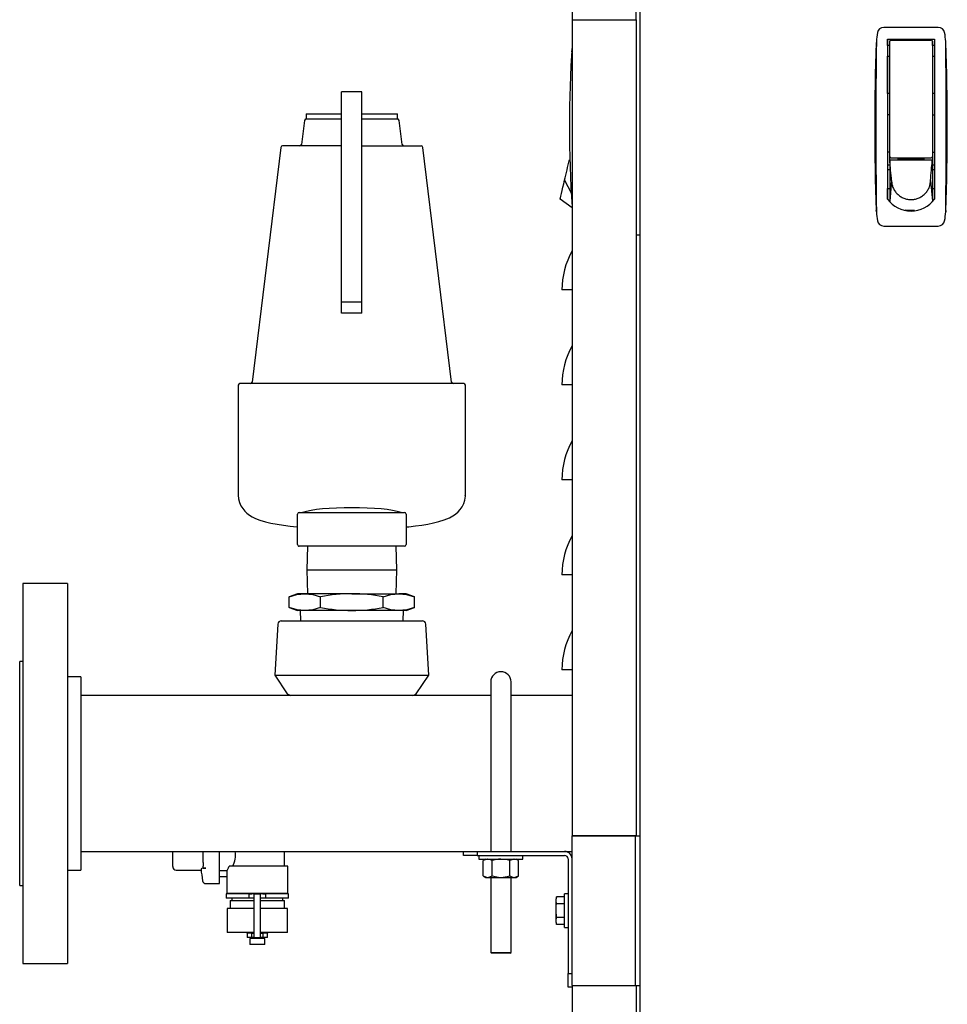
# Model space of a CAD drawing. Units: inches. Extents: x 0.8 to 15.8, y 0.5 to 10.2.
# Drawn here: x 6.9 to 7.4, y 5.8 to 6.4 of the extents above; entities that cross this region are included whole.
import ezdxf

# ---------------------------------------------------------------- set-up
doc = ezdxf.new("R2010")
doc.units = ezdxf.units.IN
doc.header["$MEASUREMENT"] = 0

msp = doc.modelspace()

# ---------------------------------------------------------------- linework, layer by layer
at = {"color": 7, "linetype": 'Continuous', "lineweight": 25}
for p, q in [((7.201087350172799, 6.449615423175334), (7.201087350172799, 6.388099675143838)), ((7.237996798991698, 6.388099675143838), (7.237996798991698, 6.411729411856436)), ((7.240153048991712, 6.408503718197425), (7.240153048991705, 5.658592166293028)), ((7.201087350172801, 6.388099675143837), (7.237996798991698, 6.388099675143837)), ((7.201087350172801, 6.388099675143837), (7.201087350172801, 5.918099362643838)), ((7.237996798991698, 6.388099675143837), (7.237996798991699, 5.918099362643838)), ((7.412132648404281, 6.383693951959188), (7.380669260873241, 6.383693951959188)), ((7.376423350128992, 6.375499365556043), (7.376364025621899, 6.374836651712855)), ((7.382867490071831, 6.376927219675724), (7.40993441920569, 6.376927219675724)), ((7.382867490071831, 6.376927219675724), (7.382867490071831, 6.284807923850986)), ((7.382867490071836, 6.375081716476906), (7.382871678777735, 6.375081716476906)), ((7.384097805032462, 6.373236274793834), (7.382867490071832, 6.373236274793834)), ((7.382871678777735, 6.375081716476906), (7.382871678777735, 6.376927188917851)), ((7.382871678777735, 6.373236274793834), (7.382871678777735, 6.375081716476906)), ((7.384097805032462, 6.369323189710036), (7.384097805032462, 6.375696904715094)), ((7.384712962512777, 6.376312062195408), (7.408088946764745, 6.376312062195408)), ((7.386558434953721, 6.376376660338686), (7.386649911133936, 6.376927219675724)), ((7.386558434953721, 6.376376660338686), (7.386558434953723, 6.376312062195408)), ((7.406151998143587, 6.376927219675724), (7.4062434743238, 6.376376660338687)), ((7.406247663029703, 6.376376629580814), (7.406156181739027, 6.376927219675724)), ((7.4062434743238, 6.376312062195408), (7.4062434743238, 6.376376660338687)), ((7.406247663029703, 6.376312031437536), (7.406247663029703, 6.376376629580814)), ((7.408704104245061, 6.375696904715094), (7.408704104245061, 6.369323189709235)), ((7.40993441920569, 6.373236274793834), (7.408704104245061, 6.373236274793834)), ((7.408708292950963, 6.373805959860036), (7.408708292950963, 6.375696873957221)), ((7.408708292950963, 6.373236274793834), (7.408708292950963, 6.373805959860036)), ((7.40993441920569, 6.376927219675724), (7.40993441920569, 6.284807923850986)), ((7.416437883655624, 6.374836651712855), (7.416378559148531, 6.375499365556041)), ((7.384097805032462, 6.309259896841079), (7.384097805032462, 6.369323189710036)), ((7.408704104245061, 6.369323189709235), (7.40870410424506, 6.309259896841079)), ((7.382867490071832, 6.367084699990683), (7.384097805032462, 6.367084699990683)), ((7.382871678777733, 6.34555418817966), (7.382871678777735, 6.367084699990685)), ((7.382871678777733, 6.367084669232812), (7.384097805032465, 6.367084669232812)), ((7.408704104245061, 6.367084699990683), (7.40993441920569, 6.367084699990683)), ((7.408704104245064, 6.367084669232812), (7.409934419205693, 6.367084669232812)), ((7.080012631528698, 6.346562020124153), (7.068293881528698, 6.346562020124153)), ((7.068293881528698, 6.323400115283607), (7.068293881528698, 6.346562020124153)), ((7.080012631528698, 6.323400115283607), (7.080012631528698, 6.346562020124153)), ((7.384097805032462, 6.34555418817966), (7.382867490071831, 6.34555418817966)), ((7.40993441920569, 6.34555418817966), (7.408704104245061, 6.34555418817966)), ((7.047824268994917, 6.333866707624153), (7.047824268994917, 6.330937020124153)), ((7.047824268994917, 6.333866707624153), (7.068293881528698, 6.333866707624153)), ((7.080012631528698, 6.333866707624153), (7.100482244062478, 6.333866707624153)), ((7.100482244062478, 6.330937020124153), (7.100482244062478, 6.333866707624153)), ((7.046854985643705, 6.330079470654822), (7.045161364823088, 6.316286035974088)), ((7.047824268994917, 6.330937020124153), (7.068293881528698, 6.330937020124153)), ((7.047824269203111, 6.330937020124153), (7.068293881528698, 6.330937020124153)), ((7.080012631528698, 6.330937020124153), (7.100482244062478, 6.330937020124153)), ((7.103145148234308, 6.316286035974088), (7.10145152741369, 6.330079470654822)), ((7.384097805032462, 6.333251038573361), (7.382867490071831, 6.333251038573361)), ((7.408704104245061, 6.333251038573361), (7.40993441920569, 6.333251038573361)), ((7.068293881528698, 6.225468270124153), (7.068293881528698, 6.323400115283607)), ((7.080012631528698, 6.225468270124153), (7.080012631528698, 6.323400115283607)), ((7.033232027153, 6.314570937035427), (7.016641362863742, 6.179450819593485)), ((7.068293881528698, 6.315428486504757), (7.034201310504212, 6.315428486504757)), ((7.080012631528698, 6.315428486504757), (7.114105202553184, 6.315428486504757)), ((7.131665150193653, 6.179450819593485), (7.115074485904397, 6.314570937035427)), ((7.384097805032462, 6.311720526762337), (7.382867490071831, 6.311720526762337)), ((7.40870410424506, 6.311720526762337), (7.40993441920569, 6.311720526762337)), ((7.198854700543918, 6.304524291820736), (7.199029038282584, 6.305264580564148)), ((7.199029038282584, 6.305264580564148), (7.19920337602125, 6.306004869307559)), ((7.19920337602125, 6.306004869307559), (7.199377713759916, 6.30674515805097)), ((7.199377713759916, 6.30674515805097), (7.199552051498582, 6.30748544679438)), ((7.199876615275303, 6.307549996664048), (7.199552051498582, 6.30748544679438)), ((7.199552051498582, 6.30748544679438), (7.199877015829344, 6.30753941610695)), ((7.384097805032462, 6.307282385770778), (7.384097805032462, 6.309866973405482)), ((7.384167010248997, 6.306542097027367), (7.384097805032462, 6.307282385770778)), ((7.40870410424506, 6.307282385770778), (7.384097805032462, 6.307282385770778)), ((7.384097805032462, 6.307282385770778), (7.384097805032462, 6.306352041047088)), ((7.384097805032462, 6.306352041047088), (7.384097805032462, 6.304839793647644)), ((7.384236215465533, 6.305801808283956), (7.384167010248997, 6.306542097027367)), ((7.384305420682067, 6.305061519540544), (7.384236215465533, 6.305801808283956)), ((7.384712962512777, 6.308644739360763), (7.408088946764745, 6.308644739360761)), ((7.388773001882855, 6.308644739360763), (7.388773001882855, 6.307855368859416)), ((7.388773001882855, 6.307855368859416), (7.404028907394665, 6.307855368859415)), ((7.389265127867107, 6.307855368859416), (7.389265127867107, 6.308644739360763)), ((7.403536781410414, 6.308644739360763), (7.403536781410414, 6.307855368859416)), ((7.404028907394665, 6.307855368859415), (7.404028907394665, 6.308644739360761)), ((7.408496488595454, 6.305061519540544), (7.408565693811989, 6.305801808283956)), ((7.408565693811989, 6.305801808283956), (7.408634899028524, 6.306542097027367)), ((7.408634899028524, 6.306542097027367), (7.40870410424506, 6.307282385770778)), ((7.40870410424506, 6.309866973405482), (7.40870410424506, 6.307282385770778)), ((7.40870410424506, 6.307282385770776), (7.40870410424506, 6.306352041047088)), ((7.40870410424506, 6.306352041047088), (7.40870410424506, 6.304839793647644)), ((7.197459998634585, 6.298601981873447), (7.197808674111919, 6.30008255936027)), ((7.197808674111919, 6.30008255936027), (7.198157349589252, 6.301563136847092)), ((7.198157349589252, 6.301563136847092), (7.198506025066584, 6.303043714333914)), ((7.198506025066584, 6.303043714333914), (7.198854700543918, 6.304524291820736)), ((7.384097805032462, 6.304338636998558), (7.382867490071831, 6.304338636998558)), ((7.382867490071831, 6.301878007077298), (7.384097805032462, 6.301878007077298)), ((7.384097805032462, 6.304839793647644), (7.384097805032462, 6.303327546248202)), ((7.384097805032462, 6.303327546248202), (7.384097805032462, 6.301815298848759)), ((7.384097805032462, 6.301815298848759), (7.384097805032462, 6.298790804049872)), ((7.384374625898602, 6.304321230797133), (7.384305420682067, 6.305061519540544)), ((7.384513036331674, 6.302840653310311), (7.384374625898602, 6.304321230797133)), ((7.384651446764745, 6.301360075823489), (7.384513036331674, 6.302840653310311)), ((7.384789857197816, 6.299879498336668), (7.384651446764745, 6.301360075823489)), ((7.384928267630886, 6.298398920849845), (7.384789857197816, 6.299879498336668)), ((7.407873641646634, 6.298398920849845), (7.408012052079705, 6.299879498336666)), ((7.408012052079705, 6.299879498336666), (7.408150462512777, 6.301360075823489)), ((7.408150462512777, 6.301360075823489), (7.408288872945848, 6.302840653310311)), ((7.408288872945848, 6.302840653310311), (7.408427283378918, 6.304321230797133)), ((7.408427283378918, 6.304321230797133), (7.408496488595454, 6.305061519540544)), ((7.40870410424506, 6.304839793647644), (7.40870410424506, 6.303327546248201)), ((7.40993441920569, 6.304338636998557), (7.40870410424506, 6.304338636998557)), ((7.40870410424506, 6.303327546248202), (7.40870410424506, 6.301815298848759)), ((7.40870410424506, 6.301878007077298), (7.40993441920569, 6.301878007077298)), ((7.40870410424506, 6.301815298848759), (7.40870410424506, 6.298790804049872)), ((7.196295654791731, 6.293657839274614), (7.19676264767992, 6.295640826899803)), ((7.19676264767992, 6.295640826899803), (7.197111323157253, 6.297121404386626)), ((7.19676264767992, 6.295640826899803), (7.200599089458713, 6.288465981610122)), ((7.197111323157253, 6.297121404386626), (7.197459998634585, 6.298601981873447)), ((7.384097805032462, 6.298790804049872), (7.384097805032462, 6.295766309250987)), ((7.384097805032462, 6.295766309250987), (7.384097805032462, 6.292741814452102)), ((7.385205088497028, 6.2954377658762), (7.384097805032462, 6.283668330055443)), ((7.385066678063957, 6.296918343363022), (7.384928267630886, 6.298398920849845)), ((7.385205088497028, 6.2954377658762), (7.385066678063957, 6.296918343363022)), ((7.407596820780493, 6.2954377658762), (7.407735231213564, 6.296918343363022)), ((7.407596820780493, 6.2954377658762), (7.40870410424506, 6.283668330055443)), ((7.407735231213564, 6.296918343363022), (7.407873641646634, 6.298398920849845)), ((7.40870410424506, 6.298790804049872), (7.40870410424506, 6.295766309250987)), ((7.40870410424506, 6.295766309250987), (7.40870410424506, 6.2927418144521)), ((7.194947917526591, 6.287934954865932), (7.195358279816275, 6.289677472499218)), ((7.195358279816275, 6.289677472499218), (7.195817963529668, 6.291629423242397)), ((7.195817963529668, 6.291629423242397), (7.196295654791731, 6.293657839274614)), ((7.382867490071831, 6.29080517243163), (7.384097805032462, 6.29080517243163)), ((7.382871678777733, 6.284803660222296), (7.382871678777733, 6.290805141673756)), ((7.384097805032462, 6.292741814452102), (7.384097805032462, 6.289717319653215)), ((7.384097805032462, 6.289717319653215), (7.384097805032462, 6.286692824854329)), ((7.40870410424506, 6.2927418144521), (7.40870410424506, 6.289717319653215)), ((7.40870410424506, 6.29080517243163), (7.40993441920569, 6.29080517243163)), ((7.40870410424506, 6.289717319653215), (7.40870410424506, 6.286692824854329)), ((7.408708292950962, 6.290805141673756), (7.408708292950962, 6.283435257102354)), ((7.194196231685035, 6.284743078159591), (7.194239077054559, 6.284925012059898)), ((7.201087350172799, 6.279777572846598), (7.194196231685035, 6.284743078159591)), ((7.194239077054559, 6.284925012059898), (7.194376424112217, 6.285508227613237)), ((7.194376424112217, 6.285508227613237), (7.194614569012281, 6.286519460121858)), ((7.194614569012281, 6.286519460121858), (7.194947917526591, 6.287934954865932)), ((7.384097805032462, 6.286692824854329), (7.384097805032462, 6.283668330055443)), ((7.40870410424506, 6.286692824854329), (7.40870410424506, 6.283668330055443)), ((7.376423350082471, 6.277469248460513), (7.376364025554402, 6.278131962724005)), ((7.396400954638761, 6.27815607765435), (7.393661278076172, 6.27815607765435)), ((7.39842894317942, 6.27815607765435), (7.396400954638761, 6.27815607765435)), ((7.41643788372312, 6.278131962724004), (7.416378559195049, 6.277469248460513)), ((7.38066926087324, 6.269274660620606), (7.41213264840428, 6.269274660620606)), ((7.237996798991698, 6.264268474356437), (7.240153048991711, 6.264268474356437)), ((7.201087350172797, 6.232483588775718), (7.195243354109795, 6.232483588775718)), ((7.080012631528698, 6.225468270124153), (7.068293881528698, 6.225468270124153)), ((7.068293881528698, 6.219089390585656), (7.068293881528698, 6.225468270124153)), ((7.080012631528698, 6.219089390585656), (7.080012631528698, 6.225468270124153)), ((7.080012631528698, 6.219089390585656), (7.068293881528698, 6.219089390585656)), ((7.008723569028699, 6.177616707624153), (7.008723569028699, 6.114269953581084)), ((7.138606381528698, 6.178593270124153), (7.009700131528698, 6.178593270124153)), ((7.139582944028698, 6.114269953581084), (7.139582944028698, 6.177616707624153)), ((7.201087350172797, 6.177796088775718), (7.195243354109795, 6.177796088775718)), ((7.201087350172797, 6.123108588775719), (7.195243354109795, 6.123108588775719)), ((7.042903256528698, 6.085819832624153), (7.042903256528698, 6.103397957624153)), ((7.043879819028699, 6.104374520124153), (7.044368100278698, 6.104374520124153)), ((7.044368100278698, 6.104374520124153), (7.05230378041304, 6.104374520124153)), ((7.05230378041304, 6.104374520124153), (7.058528256528699, 6.104374520124153)), ((7.058528256528699, 6.104374520124153), (7.065729295144356, 6.104374520124153)), ((7.065729295144356, 6.104374520124153), (7.073664975278698, 6.104374520124153)), ((7.073664975278698, 6.104374520124153), (7.074641537778698, 6.104374520124153)), ((7.074641537778698, 6.104374520124153), (7.08257721791304, 6.104374520124153)), ((7.08257721791304, 6.104374520124153), (7.089778256528698, 6.104374520124153)), ((7.089778256528698, 6.104374520124153), (7.096002732644355, 6.104374520124153)), ((7.096002732644355, 6.104374520124153), (7.103938412778698, 6.104374520124153)), ((7.103938412778698, 6.104374520124153), (7.104426694028698, 6.104374520124153)), ((7.105403256528699, 6.103397957624153), (7.105403256528699, 6.085819832624153)), ((7.044368100278698, 6.084843270124153), (7.043879819028699, 6.084843270124153)), ((7.073664975278698, 6.084843270124153), (7.044368100278698, 6.084843270124153)), ((7.048648016218117, 6.084843270124153), (7.048224011319442, 6.071199520124154)), ((7.074641537778698, 6.084843270124153), (7.073664975278698, 6.084843270124153)), ((7.103938412778698, 6.084843270124153), (7.074641537778698, 6.084843270124153)), ((7.100082501737954, 6.071199520124154), (7.09965849683928, 6.084843270124153)), ((7.104426694028698, 6.084843270124153), (7.103938412778698, 6.084843270124153)), ((7.048224011319442, 6.071199520124154), (7.048648016218117, 6.057555770124154)), ((7.048224011319442, 6.071199520124154), (7.074153256528698, 6.071199520124154)), ((7.074153256528698, 6.071199520124154), (7.100082501737954, 6.071199520124154)), ((7.09965849683928, 6.057555770124154), (7.100082501737954, 6.071199520124154)), ((7.201087350172797, 6.068421088775718), (7.195243354109795, 6.068421088775718)), ((6.91024684829781, 6.063415145124153), (6.88462184829781, 6.063415145124153)), ((6.88462184829781, 6.063415145124153), (6.88462184829781, 5.844665145124154)), ((6.910247006528695, 6.063415145124152), (6.910246848297812, 6.063415145124152)), ((6.91024684829781, 6.063415145124153), (6.91024684829781, 5.844665145124154)), ((6.910247006528695, 6.063415145124152), (6.910247006528695, 6.009665145124151)), ((7.042903256528698, 6.057555770124154), (7.038068864704346, 6.05579619539931)), ((7.038068864704346, 6.049627844848997), (7.038068864704346, 6.05579619539931)), ((7.047089962660434, 6.057555770124154), (7.042903256528698, 6.057555770124154)), ((7.074153256528698, 6.057555770124154), (7.047089962660434, 6.057555770124154)), ((7.056111060616522, 6.049627844848997), (7.056111060616522, 6.05579619539931)), ((7.074153256528698, 6.057555770124154), (7.101216550396962, 6.057555770124154)), ((7.092195452440873, 6.049627844848997), (7.092195452440873, 6.05579619539931)), ((7.105403256528699, 6.057555770124154), (7.101216550396962, 6.057555770124154)), ((7.110237648353049, 6.05579619539931), (7.105403256528699, 6.057555770124154)), ((7.110237648353049, 6.049627844848997), (7.110237648353049, 6.05579619539931)), ((7.038068864704346, 6.049627844848997), (7.042903256528698, 6.047868270124154)), ((7.047089962660434, 6.047868270124154), (7.042903256528698, 6.047868270124154)), ((7.044465756528697, 6.047868270124154), (7.044650621144597, 6.041930770124148)), ((7.074153256528698, 6.047868270124154), (7.047089962660434, 6.047868270124154)), ((7.101216550396962, 6.047868270124154), (7.074153256528698, 6.047868270124154)), ((7.105403256528699, 6.047868270124154), (7.101216550396962, 6.047868270124154)), ((7.103655891912799, 6.041930770124148), (7.103840756528697, 6.047868270124154)), ((7.105403256528699, 6.047868270124154), (7.110237648353049, 6.049627844848997)), ((7.031559113253079, 6.040099477714295), (7.029720444028694, 6.010680770124149)), ((7.033508434695427, 6.041930770124148), (7.114798078268202, 6.041930770124148)), ((7.118586069028694, 6.010680770124149), (7.11674739980431, 6.040099477714295)), ((6.88462184829781, 6.018571395124153), (6.882746848297809, 6.018571395124153)), ((6.882746848297809, 5.999670629597597), (6.882746848297809, 6.018571395124153)), ((7.029720444028694, 6.010680770124149), (7.036982429868251, 5.999844012132646)), ((7.029720444028694, 6.010680770124149), (7.118586069028694, 6.010680770124149)), ((7.111325349323043, 5.999845901531364), (7.118586069028694, 6.010680770124149)), ((7.201087350172799, 6.013733588775718), (7.195243354109795, 6.013733588775718)), ((6.91805934829781, 6.009665145124154), (6.91024684829781, 6.009665145124154)), ((6.918059506528694, 6.009665145124151), (6.918059348297812, 6.009665145124151)), ((6.91805934829781, 6.009665145124154), (6.91805934829781, 5.898415145124153)), ((6.918059506528694, 6.009665145124151), (6.918059506528695, 5.998962020124153)), ((7.154212350172799, 6.006774520124153), (7.154212350172799, 5.954040145124153)), ((7.165931100172799, 5.954040145124153), (7.165931100172799, 6.006774520124153)), ((6.882746848297809, 5.889508895124154), (6.882746848297809, 5.999670629597597)), ((7.154212350172799, 5.998962020124153), (6.91805934829781, 5.998962020124153)), ((7.201087350172797, 5.998962020124153), (7.165931100172799, 5.998962020124153)), ((7.154212350172799, 5.954040145124153), (7.154212350172799, 5.909118270124154)), ((7.165931100172799, 5.909118270124154), (7.165931100172799, 5.954040145124153)), ((7.237996798991699, 5.918099362643838), (7.201087350172801, 5.918099362643838)), ((7.201087350172799, 5.831977315399744), (7.201087350172799, 5.918099362643838)), ((7.201087350172799, 5.918099362643838), (7.237512547023194, 5.918099362643838)), ((7.237512547023194, 5.918099362643838), (7.237512547023194, 5.831977315399744)), ((7.237996798991699, 5.918099362643838), (7.240153048991708, 5.918099362643838)), ((6.91805934829781, 5.909118270124154), (7.138587350172799, 5.909118270124154)), ((6.918059506528695, 5.909118270124154), (6.918059506528694, 5.898415145124152)), ((6.970935631104391, 5.902374787878072), (6.970935631104391, 5.909118270124154)), ((6.988435631104392, 5.902694183593824), (6.988435631104392, 5.909118270124154)), ((6.99781063110439, 5.890602645124155), (6.99781063110439, 5.909118270124154)), ((7.035310631104391, 5.900602645124156), (7.035310631104391, 5.909118270124154)), ((7.138587350172799, 5.906771395124154), (7.138587350172799, 5.909118270124154)), ((7.138587350172799, 5.909118270124154), (7.146399850172799, 5.909118270124154)), ((7.146399850172799, 5.909118270124154), (7.146399850172799, 5.906771395124154)), ((7.146399850172799, 5.909118270124154), (7.196802975172799, 5.909118270124154)), ((7.196802975172799, 5.909118270124154), (7.201087350172797, 5.909118270124154)), ((6.988435631104392, 5.902694183593824), (6.988435631104392, 5.900740237801168)), ((7.146399850172799, 5.906771395124154), (7.138587350172799, 5.906771395124154)), ((7.146399850172799, 5.906771395124154), (7.196802975172799, 5.906771395124154)), ((7.147384225172799, 5.906771395124157), (7.147384225172799, 5.904740145124157)), ((7.147384225172799, 5.904740145124157), (7.1727592251728, 5.904740145124157)), ((7.151282662672799, 5.904740145124157), (7.149922989972201, 5.903955137724457)), ((7.149922989972201, 5.894993902523859), (7.149922989972201, 5.903955137724457)), ((7.1549973575725, 5.894993902523859), (7.1549973575725, 5.903955137724457)), ((7.165146092773099, 5.894993902523859), (7.165146092773099, 5.903955137724457)), ((7.170220460373399, 5.903955137724457), (7.168860787672799, 5.904740145124157)), ((7.170220460373399, 5.894993902523859), (7.170220460373399, 5.903955137724457)), ((7.1727592251728, 5.904740145124157), (7.1727592251728, 5.906771395124157)), ((7.198740475172799, 5.904833895124153), (7.1987404751728, 5.838805770124154)), ((6.91024684829781, 5.898415145124153), (6.91805934829781, 5.898415145124153)), ((6.910247006528695, 5.898415145124152), (6.910247006528695, 5.844665145124151)), ((6.918059348297812, 5.898415145124152), (6.918059506528694, 5.898415145124152)), ((6.970935631104391, 5.900375536782431), (6.970935631104391, 5.902374787878072)), ((6.972888756104392, 5.89842241178243), (6.98729404119961, 5.89842241178243)), ((6.988435631104392, 5.899542188328501), (6.988435631104392, 5.900740237801169)), ((6.988435631104392, 5.899542188328501), (6.990063097380562, 5.899542188328501)), ((6.99781063110439, 5.898221965110872), (7.002333964836691, 5.898221965110872)), ((7.002333964836691, 5.894665145124156), (7.002333964836691, 5.898221965110872)), ((7.037263756104391, 5.900602645124156), (7.003432438809779, 5.900602645124156)), ((7.037263756104391, 5.884977645124156), (7.037263756104391, 5.900602645124156)), ((6.99781063110439, 5.894665145124156), (7.002333964836691, 5.894665145124156)), ((7.002107506104391, 5.894665145124156), (7.002107506104391, 5.884977645124156)), ((7.149922989972201, 5.894993902523859), (7.151282662672799, 5.894208895124158)), ((7.151282662672799, 5.894208895124158), (7.152460173772351, 5.894208895124158)), ((7.152460173772351, 5.894208895124158), (7.160071725172799, 5.894208895124158)), ((7.154212350172799, 5.894208895124158), (7.154212350172799, 5.850977645124153)), ((7.160071725172799, 5.894208895124158), (7.167683276573248, 5.894208895124158)), ((7.165931100172799, 5.850977645124153), (7.165931100172799, 5.894208895124158)), ((7.167683276573248, 5.894208895124158), (7.168860787672799, 5.894208895124158)), ((7.168860787672799, 5.894208895124158), (7.170220460373399, 5.894993902523859)), ((6.882746848297809, 5.889508895124154), (6.88462184829781, 5.889508895124154)), ((6.990063097380562, 5.890602645124155), (6.99781063110439, 5.890602645124155)), ((7.001716881104391, 5.884665145124156), (7.001716881104391, 5.882165145124155)), ((7.014998131104392, 5.884665145124156), (7.001716881104391, 5.884665145124156)), ((7.014998131104392, 5.882165145124155), (7.001716881104391, 5.882165145124155)), ((7.019685631104391, 5.884977645124156), (7.002107506104391, 5.884977645124156)), ((7.004060631104391, 5.880915145124155), (7.004060631104391, 5.876227645124156)), ((7.004060631104391, 5.880915145124155), (7.017810631104391, 5.880915145124155)), ((7.004998131104391, 5.884977645124156), (7.004998131104391, 5.884665145124156)), ((7.004998131104391, 5.882165145124155), (7.004998131104391, 5.880915145124155)), ((7.014998131104392, 5.882165145124155), (7.014998131104392, 5.884665145124156)), ((7.014998131104392, 5.884665145124156), (7.016560631104391, 5.884665145124156)), ((7.016560631104391, 5.882165145124155), (7.014998131104392, 5.882165145124155)), ((7.017810631104391, 5.884665145124156), (7.016560631104391, 5.884665145124156)), ((7.017810631104391, 5.882165145124155), (7.016560631104391, 5.882165145124155)), ((7.017810631104391, 5.859508895124156), (7.017810631104391, 5.884665145124156)), ((7.017810631104391, 5.884665145124156), (7.021560631104391, 5.884665145124156)), ((7.037263756104391, 5.884977645124156), (7.019685631104391, 5.884977645124156)), ((7.021560631104391, 5.859508895124156), (7.021560631104391, 5.884665145124156)), ((7.022810631104391, 5.884665145124156), (7.021560631104391, 5.884665145124156)), ((7.022810631104391, 5.882165145124155), (7.021560631104391, 5.882165145124155)), ((7.021560631104392, 5.880915145124155), (7.035310631104391, 5.880915145124155)), ((7.022810631104391, 5.884665145124156), (7.02437313110439, 5.884665145124156)), ((7.02437313110439, 5.882165145124155), (7.022810631104391, 5.882165145124155)), ((7.02437313110439, 5.884665145124156), (7.02437313110439, 5.882165145124155)), ((7.037654381104391, 5.884665145124156), (7.024373131104391, 5.884665145124156)), ((7.037654381104391, 5.882165145124155), (7.024373131104391, 5.882165145124155)), ((7.034373131104391, 5.884665145124156), (7.034373131104391, 5.884977645124156)), ((7.034373131104391, 5.880915145124155), (7.034373131104391, 5.882165145124155)), ((7.035310631104391, 5.876227645124156), (7.035310631104391, 5.880915145124155)), ((7.037654381104391, 5.882165145124155), (7.037654381104391, 5.884665145124156)), ((7.192128839446841, 5.88292896402179), (7.191826412672799, 5.881874276521789)), ((7.191826412672799, 5.880958434555472), (7.192128839446841, 5.882928962491504)), ((7.191826412672799, 5.880958434555472), (7.191826412672799, 5.881874276521789)), ((7.192128839446841, 5.878987906619441), (7.191826412672799, 5.880958434555472)), ((7.191826412672799, 5.87503833902179), (7.191826412672799, 5.880958434555472)), ((7.196709225172799, 5.882928962491504), (7.192128839446841, 5.882928962491504)), ((7.198740475172793, 5.884803964021789), (7.196709225172792, 5.884803964021789)), ((7.196709225172792, 5.86527271402179), (7.196709225172792, 5.884803964021789)), ((7.002341881104392, 5.876227645124156), (7.002341881104392, 5.862477645124156)), ((7.017810631104391, 5.876227645124156), (7.002341881104392, 5.876227645124156)), ((7.037029381104391, 5.876227645124156), (7.021560631104392, 5.876227645124156)), ((7.037029381104391, 5.862477645124156), (7.037029381104391, 5.876227645124156)), ((7.192128839446841, 5.871097283149727), (7.191826412672799, 5.87503833902179)), ((7.191826412672799, 5.869118243488107), (7.191826412672799, 5.87503833902179)), ((7.196709225172799, 5.878987906619441), (7.192128839446841, 5.878987906619441)), ((7.192128839446841, 5.878979394893852), (7.192128839446841, 5.878987906619441)), ((7.196709225172799, 5.878979394893852), (7.192128839446841, 5.878979394893852)), ((7.191826412672799, 5.869118243488107), (7.192128839446841, 5.871088771424138)), ((7.192128839446841, 5.867147715552075), (7.191826412672799, 5.869118243488107)), ((7.191826412672799, 5.868202401521789), (7.191826412672799, 5.869118243488107)), ((7.196709225172799, 5.871097283149727), (7.192128839446841, 5.871097283149727)), ((7.192128839446841, 5.871088771424138), (7.192128839446841, 5.871097283149727)), ((7.196709225172799, 5.871088771424138), (7.192128839446841, 5.871088771424138)), ((7.191826412672799, 5.868202401521789), (7.192128839446841, 5.86714771402179)), ((7.196709225172799, 5.867147715552075), (7.192128839446841, 5.867147715552075)), ((7.196709225172792, 5.86527271402179), (7.198740475172793, 5.86527271402179)), ((7.017810631104391, 5.862477645124156), (7.002341881104392, 5.862477645124156)), ((7.013435631104391, 5.862477645124156), (7.013435631104391, 5.862165145124156)), ((7.017810631104391, 5.862165145124156), (7.013435631104391, 5.862165145124156)), ((7.013904381104392, 5.862008895124156), (7.013904381104392, 5.859508895124156)), ((7.014353780742676, 5.862008895124156), (7.013904381104392, 5.862008895124156)), ((7.014353780742676, 5.859508895124156), (7.013904381104392, 5.859508895124156)), ((7.016560631104391, 5.862008895124156), (7.014353780742676, 5.862008895124156)), ((7.016560631104391, 5.859508895124156), (7.014353780742676, 5.859508895124156)), ((7.015310631104391, 5.859040145124156), (7.015310631104391, 5.855602645124155)), ((7.024060631104391, 5.859040145124156), (7.015310631104391, 5.859040145124156)), ((7.016248131104391, 5.862165145124156), (7.016248131104391, 5.862008895124156)), ((7.016248131104391, 5.859508895124156), (7.016248131104391, 5.859040145124156)), ((7.016560631104391, 5.859508895124156), (7.016560631104391, 5.862008895124156)), ((7.016560631104391, 5.862008895124156), (7.017810631104391, 5.862008895124156)), ((7.017810631104391, 5.859508895124156), (7.016560631104391, 5.859508895124156)), ((7.017810631104391, 5.859508895124156), (7.021560631104391, 5.859508895124156)), ((7.037029381104391, 5.862477645124156), (7.021560631104392, 5.862477645124156)), ((7.025935631104391, 5.862165145124156), (7.021560631104392, 5.862165145124156)), ((7.021560631104391, 5.862008895124156), (7.022810631104391, 5.862008895124156)), ((7.022810631104391, 5.859508895124156), (7.021560631104391, 5.859508895124156)), ((7.022810631104391, 5.862008895124156), (7.022810631104391, 5.859508895124156)), ((7.025017481466106, 5.862008895124156), (7.022810631104391, 5.862008895124156)), ((7.025017481466106, 5.859508895124156), (7.022810631104391, 5.859508895124156)), ((7.02312313110439, 5.862008895124156), (7.02312313110439, 5.862165145124156)), ((7.02312313110439, 5.859040145124156), (7.02312313110439, 5.859508895124156)), ((7.024060631104391, 5.855602645124155), (7.024060631104391, 5.859040145124156)), ((7.025466881104391, 5.862008895124156), (7.025017481466106, 5.862008895124156)), ((7.025466881104391, 5.859508895124156), (7.025017481466106, 5.859508895124156)), ((7.025466881104391, 5.859508895124156), (7.025466881104391, 5.862008895124156)), ((7.025935631104391, 5.862165145124156), (7.025935631104391, 5.862477645124156)), ((7.024060631104391, 5.855602645124155), (7.015310631104391, 5.855602645124155)), ((7.154212350172799, 5.850977645124153), (7.154681100172799, 5.850508895124153)), ((7.154212350172799, 5.850977645124153), (7.165931100172799, 5.850977645124153)), ((7.165462350172799, 5.850508895124153), (7.154681100172799, 5.850508895124153)), ((7.165462350172799, 5.850508895124153), (7.165931100172799, 5.850977645124153)), ((6.88462184829781, 5.844665145124154), (6.91024684829781, 5.844665145124154)), ((6.910246848297812, 5.844665145124151), (6.910247006528695, 5.844665145124151)), ((7.1987404751728, 5.838805770124154), (7.201087350172799, 5.838805770124154)), ((7.1987404751728, 5.830993270124153), (7.1987404751728, 5.838805770124154)), ((7.201087350172799, 5.830993270124153), (7.1987404751728, 5.830993270124153)), ((7.201087350172799, 5.831977315399744), (7.237996798991698, 5.831977315399744)), ((7.201087350172799, 5.831977315399744), (7.201087350172799, 5.677943565399744)), ((7.201087350172799, 5.831977315399744), (7.237512547023194, 5.831977315399744)), ((7.237996798991698, 5.831977315399744), (7.237996798991698, 5.677943565399744)), ((7.237996798991698, 5.831977315399745), (7.240153048991705, 5.831977315399745))]:
    msp.add_line(p, q, dxfattribs=at)
at = {"color": 7, "linetype": 'Continuous', "lineweight": 25, "flags": 128}
for points in [[(7.200857120103646, 6.369561979576389), (7.201069056028746, 6.370939500213535), (7.201087350172799, 6.371010504165332)], [(7.008731642230903, 6.114261158949755), (7.008903298749657, 6.112122124756142), (7.009429634267032, 6.110052497848325), (7.010235171962856, 6.108187926658902), (7.011254754994983, 6.106545108558225), (7.012431901589572, 6.105122152633403), (7.013730418075721, 6.103896756125637), (7.015149582437043, 6.102828242335997), (7.016740479401596, 6.101863459703389), (7.018633844352547, 6.100940163876891), (7.021101736852475, 6.099986231558052), (7.024473328867765, 6.098976335048506), (7.027550153781459, 6.098245413290176), (7.031086993753271, 6.097556146386826), (7.034739370456059, 6.096967252657922), (7.038546843491233, 6.096454490334037), (7.042521352235961, 6.096007144367772), (7.042903256528698, 6.095971461108738)], [(7.105403256528699, 6.095977109924487), (7.106958903641655, 6.096130913347699), (7.110811738639947, 6.096587189040132), (7.114468609381105, 6.097102830863125), (7.117925086464932, 6.097683139905122), (7.121189764857714, 6.098339927924158), (7.124295392110865, 6.099099799099069), (7.127326165539089, 6.100028091435613), (7.130485128425173, 6.101311585246019), (7.132319233096385, 6.102294572631626), (7.133921214608549, 6.103374558828709), (7.135357268253304, 6.104599127344992), (7.136647486487393, 6.106013028025092), (7.137766355465211, 6.107639418301291), (7.138660911940708, 6.109469060940611), (7.139274254865504, 6.111461551057853), (7.139574066075005, 6.113791152652566), (7.139549299236016, 6.114280722218353)], [(7.038068864704346, 6.05579619539931), (7.042542304245897, 6.057083812116991), (7.047089962660434, 6.057555770124154)], [(7.047089962660434, 6.057555770124154), (7.051600511638479, 6.057091332734196), (7.056111060616522, 6.05579619539931)], [(7.092195452440873, 6.05579619539931), (7.096668891982424, 6.057083812116991), (7.101216550396962, 6.057555770124154)], [(7.101216550396962, 6.057555770124154), (7.105727099375005, 6.057091332734196), (7.110237648353049, 6.05579619539931)], [(7.047089962660434, 6.047868270124154), (7.04257941368239, 6.048332707514111), (7.038068864704346, 6.049627844848997)], [(7.056111060616522, 6.049627844848997), (7.051637621074972, 6.048340228131316), (7.047089962660434, 6.047868270124154)], [(7.101216550396962, 6.047868270124154), (7.096706001418918, 6.048332707514111), (7.092195452440873, 6.049627844848997)], [(7.110237648353049, 6.049627844848997), (7.105764208811499, 6.048340228131316), (7.101216550396962, 6.047868270124154)], [(7.036994274458286, 5.999851949492249), (7.036973314214785, 5.999861635409869), (7.037254582320282, 5.99973405615977), (7.037668927880299, 5.99954733416686), (7.038278849416987, 5.999276272938061), (7.038997028466421, 5.998962020124153)], [(7.152460173772351, 5.904740145124157), (7.152279772186575, 5.904735871221145), (7.149922989972201, 5.903955137724457)], [(7.1549973575725, 5.903955137724457), (7.153754319527243, 5.904524683723801), (7.152460173772351, 5.904740145124157)], [(7.160071725172799, 5.904740145124157), (7.158690786818866, 5.904677892228247), (7.1549973575725, 5.903955137724457)], [(7.165146092773099, 5.903955137724457), (7.163863814503351, 5.90428798394291), (7.160071725172799, 5.904740145124157)], [(7.167683276573248, 5.904740145124157), (7.167502874987474, 5.904735871221145), (7.165146092773099, 5.903955137724457)], [(7.170220460373399, 5.903955137724457), (7.16897742232814, 5.904524683723801), (7.167683276573248, 5.904740145124157)], [(6.988138717773825, 5.899465212691149), (6.987391098785197, 5.899165985579185), (6.987306626061875, 5.898945726176423)], [(7.002333964836691, 5.898221965110872), (7.003025163774012, 5.899650405065378), (7.003432438809779, 5.900602645124156)], [(7.149922989972201, 5.894993902523859), (7.151166028017458, 5.894424356524514), (7.152460173772351, 5.894208895124158)], [(7.152460173772351, 5.894208895124158), (7.152640575358125, 5.894213169027171), (7.1549973575725, 5.894993902523859)], [(7.1549973575725, 5.894993902523859), (7.158690786818866, 5.894271148020069), (7.160071725172799, 5.894208895124158)], [(7.160071725172799, 5.894208895124158), (7.163863814503351, 5.894661056305404), (7.165146092773099, 5.894993902523859)], [(7.165146092773099, 5.894993902523859), (7.166389130818357, 5.894424356524514), (7.167683276573248, 5.894208895124158)], [(7.167683276573248, 5.894208895124158), (7.167863678159023, 5.894213169027171), (7.170220460373399, 5.894993902523859)], [(7.192128839446841, 5.882928962491504), (7.192128839446841, 5.882928962491504)], [(7.191826412672799, 5.87503833902179), (7.192001495090259, 5.877991414557052), (7.192128839446841, 5.878979394893852)], [(7.192128839446841, 5.867147715552075), (7.192128839446841, 5.867147715552075)]]:
    msp.add_lwpolyline(points, dxfattribs=at)
at = {"color": 7, "linetype": 'Continuous', "lineweight": 25}
for centre, radius, start, end in [((7.4100084711648, 6.374124624929472), 0.033613245406837, 168.6854059940655, 177.6560189166125), ((7.380672463125344, 6.379999109150472), 0.003694844196382906, 90.04965718272086, 168.7583981131208), ((7.412129421783415, 6.379999079487704), 0.003694873880338963, 11.24197937035909, 89.9499653338186), ((7.382703277330993, 6.374113827162041), 0.0337037731141759, 2.356053103939224, 11.30252198537906), ((8.706686387707283, 6.326484306289887), 1.331200787399231, 177.918424586439, 182.0815753265382), ((11.35038262717902, 6.326484305122438), 3.974261542953768, 179.2933461312108, 180.7066538144107), ((7.384712962512777, 6.375696904715094), 0.0006151574803157089, 90, 179.9999999998346), ((7.408088946764745, 6.375696904715094), 0.0006151574803157089, 0, 90), ((7.408093135470647, 6.375696873957221), 0.0006151574803148208, 72.91154943043983, 90), ((3.442419524201104, 6.326484305122509), 3.974261300869583, 359.2933461425433, 0.7066539118348014), ((6.086115521566549, 6.326484306289904), 1.33120078740292, 357.9184246973351, 2.081575396728367), ((7.918456848721745, 6.326599507389356), 0.7188711744423832, 176.2959586172282, 183.695841322712), ((7.047824268994917, 6.329960457624153), 0.0009765625, 90, 173.0000000000203), ((7.100482244062478, 6.329960457624153), 0.0009765625, 6.999999999979745, 90), ((7.034201310504212, 6.314451924004758), 0.0009765624999999983, 90, 173.0000000000203), ((7.044192081471876, 6.316405049004758), 0.0009765625000008882, 270.0000000000008, 352.9999999999693), ((7.10411443158552, 6.316405049004758), 0.0009765625000008882, 187.0000000000323, 270.0000000000008), ((7.114105202553184, 6.314451924004758), 0.0009765624999999983, 6.999999999979745, 90), ((7.384712962512744, 6.309259896841045), 0.0006151574802819582, 179.9999999968564, 270.0000000030616), ((7.408088946764775, 6.309259896841046), 0.0006151574802846227, 269.9999999971882, 3.060823336741711e-09), ((7.395829008780695, 6.295438844191713), 0.01062392033839077, 180.0058154547467, 190.7634463325394), ((7.396972900496941, 6.295438844191706), 0.01062392033827618, 349.2365536673789, 359.9941845452931), ((7.395883609168894, 6.295451172912825), 0.01067986273693727, 190.7737197028417, 202.1393051660961), ((7.395992310848905, 6.295496871988091), 0.01079777210654571, 202.1465450592871, 213.9003575745135), ((7.396127939907945, 6.295588969854721), 0.01096171306020996, 213.9045124023534, 225.7888123691405), ((7.396662644256573, 6.29559842121961), 0.01097638472220916, 314.2191587892462, 326.0875164392978), ((7.396799003473625, 6.295502510989354), 0.01080971123690819, 326.106156183602, 337.8469411825473), ((7.396911132683967, 6.295453290084645), 0.01068729961220357, 337.8646622725353, 349.2223128585933), ((7.39652354262888, 6.29490536219024), 0.01698369902158851, 216.479636581237, 269.5864366511578), ((7.396255192397369, 6.295720039431181), 0.01114439419383952, 225.7897591028475, 237.5435977530093), ((7.39634536008219, 6.295861431093478), 0.0113120896688031, 237.5425615904269, 248.9367586524552), ((7.396389956602274, 6.295976595862342), 0.01143558753406802, 248.9356225000768, 259.7940544842202), ((7.39640133632649, 6.296041384915005), 0.01150136778534951, 259.7954498636532, 269.9980985656323), ((7.396269545067836, 6.294922700224266), 0.01700110250203956, 270.4428706182181, 323.4910561493912), ((7.39640057295103, 6.29604138491501), 0.01150136778535491, 270.0019014343737, 280.2045501363481), ((7.39640989187828, 6.295983959358279), 0.01144319968810924, 280.2095679330952, 291.0607550825702), ((7.396451060346289, 6.29587231588273), 0.01132421993033047, 291.069364116622, 302.4513156405374), ((7.396537517181013, 6.295731674352536), 0.01115914893370347, 302.4642000809329, 314.2024430632146), ((7.410029102116692, 6.278846458359219), 0.03363396017257853, 182.3467466011375, 191.3118257710769), ((7.396401471798362, 6.294645591639815), 0.01648954974954296, 258.0688708442387, 264.0832744831098), ((7.396401124408168, 6.294645583533739), 0.01648950588026302, 264.0844722195785, 269.9994101053971), ((7.396400784869355, 6.294645583533698), 0.01648950588022211, 270.0005898945983, 275.9155277804286), ((7.382443194800588, 6.278885933137786), 0.03396492237676575, 348.7319411785956, 357.6094864491747), ((7.380672487549827, 6.272969533159913), 0.003694873948212172, 191.2419802334514, 269.9499644706859), ((7.412129446221844, 6.27296950334452), 0.0036948441115205, 270.0496561035535, 348.7583991923266), ((7.241649604109796, 6.232483588775718), 0.04640625000000077, 150.934955930089, 180), ((7.241649604109796, 6.177796088775718), 0.04640625000000077, 150.934955930089, 180), ((7.009700131528698, 6.177616707624153), 0.0009765625, 90, 180), ((7.015672079512529, 6.179569832624153), 0.0009765624999998901, 270.0000000000008, 353.0000000000728), ((7.132634433544865, 6.179569832624153), 0.0009765624999998901, 186.9999999999288, 270.0000000000008), ((7.138606381528698, 6.177616707624153), 0.0009765625, 0, 90), ((7.241649604109796, 6.123108588775719), 0.04640625000000043, 150.934955930091, 180), ((7.043879819028699, 6.103397957624153), 0.0009765625000008882, 90, 180), ((7.104426694028698, 6.103397957624153), 0.0009765625000008882, 0, 90), ((7.241649604109796, 6.068421088775718), 0.04640625000000077, 150.934955930089, 180), ((7.043879819028699, 6.085819832624153), 0.0009765625000008882, 180, 270.0000000000008), ((7.104426694028698, 6.085819832624153), 0.0009765625000008882, 270.0000000000008, 0), ((7.074928091204105, 5.956231180285023), 0.1013275523973723, 90.43813541666559, 100.7022367444411), ((7.073128210818738, 5.95366558506419), 0.1038952418087615, 79.42492558328861, 89.4347022556037), ((7.074926527868885, 6.149176829953348), 0.1013115109117959, 259.2969484750491, 269.5626793638459), ((7.073125312346836, 6.151788175318869), 0.1039249891263867, 270.5667339886811, 280.5736381724272), ((7.033508434695427, 6.039977645124149), 0.001953124999999112, 90, 176.4236656250189), ((7.11479807836196, 6.039977645124149), 0.001953125000000395, 3.576334374977848, 90), ((7.241649604109796, 6.013733588775718), 0.04640625000000043, 150.934955930087, 179.9999999999978), ((7.160071725172799, 6.006774520124153), 0.005859375, 0, 180), ((7.054472741974602, 6.12513804965312), 0.1375769536738803, 293.4898689401004, 294.4039229830975), ((7.035683666406197, 6.166814521096869), 0.1832929399337187, 294.1339882657757, 294.3763617687075), ((6.993286238251209, 5.907011500050353), 0.01385306291730835, 332.4429947781662, 8.747469262531753), ((7.196802975172799, 5.904833895124153), 0.004284375000000118, 0, 90), ((7.196802975172799, 5.904833895124153), 0.001937500000000369, 0, 90), ((6.972888756104392, 5.900375536782431), 0.001953125000000888, 180, 270.0000000000008), ((7.072886766322982, 5.906924686182514), 0.08601397133035707, 185.3265343422406, 189.8421692775759), ((6.989729143621681, 5.883797891843189), 0.01574783784938319, 88.78487602300146, 95.79637099895787), ((6.990063097380562, 5.892555770124156), 0.001953125000000888, 189.8421692775837, 270.0000000000008)]:
    msp.add_arc(centre, radius, start, end, dxfattribs=at)
msp.add_ellipse((7.074153256528698, 6.102421395124153), major_axis=(0.03125000000000089, 0), ratio=0.1492537313432607, start_param=0.4320683844722245, end_param=2.709524269117556, dxfattribs=at)

doc.saveas('drawing.dxf')
